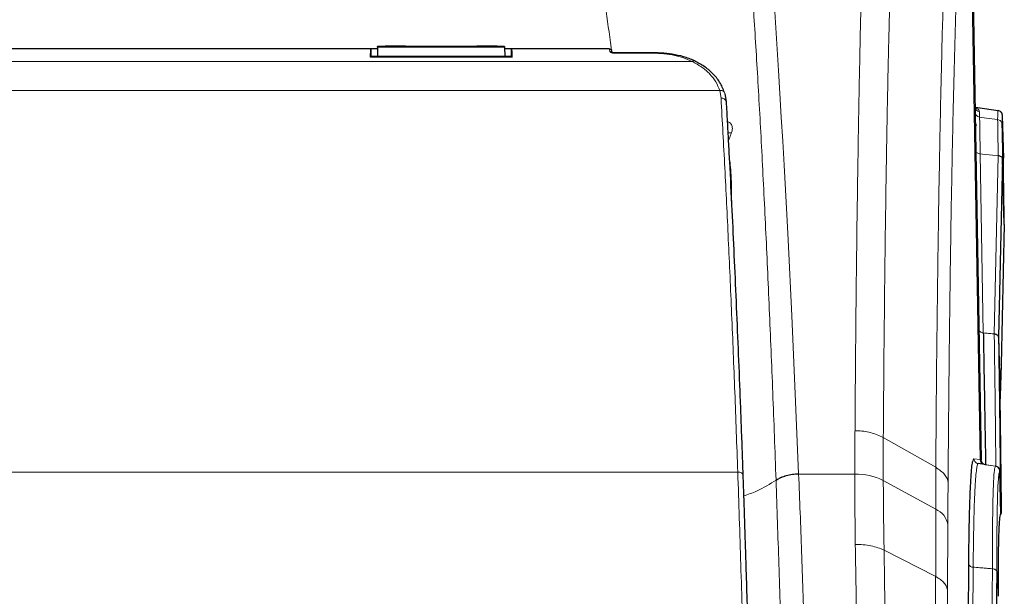
# Model space of a CAD drawing. Units: millimetres. Extents: x 115 to 4956, y 735 to 3194.
# Drawn here: x 2769 to 2962, y 2867 to 2981 of the extents above; entities that cross this region are included whole.
import ezdxf

# ---------------------------------------------------------------- set-up
doc = ezdxf.new("R2010")
doc.units = ezdxf.units.MM

msp = doc.modelspace()

# ---------------------------------------------------------------- linework, layer by layer
at = {"color": 7, "linetype": 'Continuous', "lineweight": 25}
for p, q in [((2955.26, 3037.63), (2957.74, 2894.01)), ((2838.99, 2975.22), (2838.96, 2973.45)), ((2838.99, 2975.22), (2839, 2975.34)), ((2840.49, 2975.38), (2839, 2975.38)), ((2839, 2975.34), (2839, 2975.38)), ((2839, 2975.34), (2840.49, 2975.34)), ((2844.49, 2975.45), (2840.49, 2975.45)), ((2840.49, 2975.45), (2840.49, 2975.34)), ((2844.49, 2975.45), (2844.49, 2975.34)), ((2858.49, 2975.38), (2844.49, 2975.38)), ((2844.49, 2975.34), (2858.49, 2975.34)), ((2862.49, 2975.45), (2858.49, 2975.45)), ((2858.49, 2975.34), (2858.49, 2975.45)), ((2862.49, 2975.34), (2862.49, 2975.45)), ((2863.98, 2975.38), (2862.49, 2975.38)), ((2863.98, 2975.34), (2862.49, 2975.34)), ((2863.98, 2975.34), (2863.98, 2975.38)), ((2863.98, 2975.34), (2863.98, 2975.22)), ((2863.98, 2975.22), (2864.01, 2973.45)), ((2838.99, 2974.94), (2708.59, 2974.94)), ((2865.41, 2973.4), (2837.61, 2973.4)), ((2837.64, 2973.6), (2837.65, 2973.4)), ((2837.77, 2974.94), (2837.68, 2974.89)), ((2884.3, 2974.94), (2863.99, 2974.94)), ((2865.34, 2974.89), (2865.25, 2974.94)), ((2865.37, 2973.4), (2865.38, 2973.6)), ((2865.39, 2973.45), (2865.39, 2973.23)), ((2884.64, 2974.89), (2884.38, 2974.93)), ((2892.57, 2974.14), (2885.14, 2974.14)), ((2885.24, 2974.13), (2885.23, 2974.12)), ((2907.27, 2966.11), (2907.55, 2964.5)), ((2956.55, 2963.42), (2961.06, 2962.76)), ((2961.92, 2961.78), (2961.91, 2961.79)), ((2962.16, 2953.4), (2961.92, 2961.78)), ((2956.71, 2959.88), (2956.52, 2959.88)), ((2956.87, 2959.85), (2956.6, 2959.84)), ((2961.94, 2953.24), (2961.15, 2918.15)), ((2962.28, 2940.32), (2961.94, 2953.24)), ((2962.13, 2953.4), (2962.13, 2953.4)), ((2962.13, 2953.4), (2962.15, 2953.4)), ((2962.15, 2953.4), (2962.16, 2953.4)), ((2962.16, 2947.79), (2962.16, 2947.86)), ((2962.16, 2947.86), (2962.16, 2947.86)), ((2962.28, 2940.32), (2962.16, 2947.79)), ((2962.28, 2940.32), (2961.66, 2912.75)), ((2961.15, 2918.15), (2961.47, 2906.02)), ((2961.66, 2912.7), (2961.48, 2906.51)), ((2961.66, 2912.7), (2961.66, 2912.75)), ((2961.48, 2906.51), (2961.47, 2906.02)), ((2958.36, 2893.08), (2957.15, 2893.26)), ((2958.59, 2893.04), (2958.36, 2893.08)), ((2961.6, 2883.38), (2961.4, 2891.78)), ((2961.44, 2891.78), (2961.53, 2887.96)), ((2961.44, 2891.78), (2961.44, 2891.78)), ((2961.6, 2883.38), (2961.64, 2883.38)), ((2961.6, 2883.38), (2961.6, 2883.38)), ((2961.64, 2883.38), (2961.67, 2883.41)), ((2961.67, 2883.41), (2961.7, 2883.41)), ((2961.7, 2883.41), (2961.67, 2883.41)), ((2954.27, 2722.04), (2955.3, 2873.44)), ((2960.81, 2872.01), (2958.39, 2720.7)), ((2961.12, 2867.14), (2961.12, 2867.21))]:
    msp.add_line(p, q, dxfattribs=at)
at = {"color": 8, "linetype": 'Continuous', "lineweight": 18}
for p, q in [((2955.11, 3033.14), (2957.51, 2894.05)), ((2863.98, 2975.22), (2838.99, 2975.22)), ((2709.83, 2974.94), (2837.77, 2974.94)), ((2773.8, 2974.89), (2709.92, 2974.89)), ((2837.68, 2974.89), (2773.8, 2974.89)), ((2865.4, 2973.24), (2837.62, 2973.24)), ((2838.96, 2973.45), (2864.01, 2973.45)), ((2865.25, 2974.94), (2884.3, 2974.94)), ((2884.56, 2974.89), (2865.34, 2974.89)), ((2884.3, 2974.94), (2884.56, 2974.89)), ((2884.67, 2974.39), (2884.56, 2974.89)), ((2885.23, 2974.12), (2885.22, 2974.05)), ((2892.56, 2974.05), (2885.22, 2974.05)), ((2900.87, 2972.41), (2646.73, 2972.41)), ((2773.8, 2966.71), (2641.31, 2966.71)), ((2906.29, 2966.71), (2773.8, 2966.71)), ((2906.55, 2965.2), (2906.29, 2966.71)), ((2961.04, 2962.76), (2961.06, 2962.76)), ((2962.13, 2953.4), (2961.89, 2961.79)), ((2961.91, 2961.79), (2961.89, 2961.79)), ((2962.09, 2952.3), (2961.82, 2960.1)), ((2957.54, 2954.21), (2958.15, 2918.99)), ((2957.54, 2954.21), (2957.97, 2954.18)), ((2960.3, 2918.78), (2961.09, 2953.87)), ((2962.16, 2947.79), (2961.94, 2953.24)), ((2908.63, 2946.9), (2908.67, 2943.34)), ((2938.48, 2898.4), (2948.79, 2892.54)), ((2956.3, 2894.23), (2957.51, 2894.05)), ((2957.51, 2894.05), (2957.74, 2894.01)), ((2948.79, 2892.54), (2948.79, 2892.54)), ((2960.55, 2892.74), (2957.15, 2893.26)), ((2958.59, 2893.05), (2958.59, 2893.05)), ((2958.59, 2893.05), (2960.58, 2892.76)), ((2958.59, 2893.04), (2958.59, 2893.04)), ((2958.59, 2893.04), (2960.59, 2892.74)), ((2958.59, 2893.05), (2960.56, 2892.76)), ((2960.59, 2892.74), (2960.55, 2892.74)), ((2960.56, 2892.76), (2960.58, 2892.76)), ((2637.75, 2891.61), (2909.84, 2891.61)), ((2917.37, 2890.02), (2917.37, 2889.94)), ((2921.82, 2891.29), (2921.82, 2891.21)), ((2921.82, 2891.21), (2932.87, 2891.21)), ((2932.87, 2891.21), (2932.87, 2891.21)), ((2938.47, 2889.93), (2948.78, 2884.28)), ((2938.47, 2889.93), (2938.47, 2889.93)), ((2961.44, 2891.78), (2961.4, 2891.78)), ((2961.44, 2891.8), (2961.7, 2883.41)), ((2961.52, 2888.34), (2961.67, 2883.41)), ((2961.53, 2887.96), (2961.64, 2883.38)), ((2951.17, 2881.29), (2951.11, 2868.23)), ((2938.62, 2876.2), (2948.78, 2871.04)), ((2956.16, 2872.89), (2955.13, 2721.48)), ((2957.53, 2721.27), (2959.95, 2872.57)), ((2961.12, 2867.14), (2960.81, 2872.01))]:
    msp.add_line(p, q, dxfattribs=at)
at = {"color": 8, "linetype": 'Continuous', "lineweight": 18, "flags": 128}
for points in [[(2921.82, 2891.29), (2921.16, 2906.98), (2920.46, 2922.35), (2919.73, 2937.33), (2919.47, 2942.27), (2919.21, 2947.16), (2918.95, 2951.98), (2918.68, 2956.75), (2918.41, 2961.45), (2918.13, 2966.09), (2917.85, 2970.65), (2917.11, 2982.2)], [(2900.87, 2972.41), (2900.98, 2972.5), (2901.09, 2972.55), (2901.2, 2972.58), (2901.29, 2972.56), (2901.3, 2972.56)], [(2960.97, 2960.99), (2958.77, 2961.29), (2957.42, 2961.47)], [(2961.09, 2953.87), (2959.95, 2953.98), (2957.97, 2954.18), (2957.97, 2954.18)], [(2909.84, 2891.61), (2910.04, 2891.6), (2910.23, 2891.57), (2910.4, 2891.53), (2910.55, 2891.46), (2910.67, 2891.38), (2910.77, 2891.28), (2910.82, 2891.18), (2910.84, 2891.07)]]:
    msp.add_lwpolyline(points, dxfattribs=at)
at = {"color": 7, "linetype": 'Continuous', "lineweight": 25, "flags": 128}
msp.add_lwpolyline([(2961.08, 2892.53), (2961.07, 2892.53), (2961.05, 2892.54)], dxfattribs=at)
at = {"color": 8, "linetype": 'Continuous', "lineweight": 18}
for centre, radius, start, end in [((2884.69, 2973.89), 0.493, 22.4077, 91.4649), ((2906.69, 2964.34), 0.874, 10.6332, 99.1972), ((2957.52, 2963.5), 0.98, 181.6847, 262.8025), ((2957.51, 2962.42), 0.953, 182.7306, 264.2916), ((2908.01, 2961.88), 3.52, 268.2403, 279.8719), ((2958.74, 2894.03), 1, 180.989, 261.3854), ((2958.74, 2894.04), 1, 180.989, 261.7503), ((2958.74, 2894.04), 1, 180.989, 261.7503), ((2958.74, 2894.03), 1, 180.989, 261.3854), ((2958.52, 2893.38), 0.34, 281.726, 282.8046), ((2954.38, 2883.58), 11.07, 55.8637, 56.0437), ((2933.1, 2879.3), 11.91, 63.1992, 91.1296), ((2933.1, 2879.3), 11.91, 63.1991, 91.1297), ((2947.21, 2880.58), 4.02, 10.1406, 67.019), ((2956.09, 2873.72), 0.839, 199.5271, 274.8316)]:
    msp.add_arc(centre, radius, start, end, dxfattribs=at)
msp.add_ellipse((2958.51, 2894.06), major_axis=(0.148, 0.989), ratio=0.999706, start_param=1.736089, end_param=3.139289, dxfattribs=at)
for points, knots in [([(2917.37, 2890.02), (2917.16, 2895.79), (2916.74, 2907.31), (2916.06, 2923.81), (2915.33, 2939.71), (2914.57, 2954.93), (2913.77, 2969.4), (2912.93, 2983.04), (2912.06, 2995.78), (2911.16, 3007.64), (2910.23, 3018.6), (2909.27, 3028.67), (2908.28, 3037.81), (2907.26, 3045.97), (2906.23, 3053.1), (2905.19, 3059.19), (2904.13, 3064.24), (2903.06, 3068.26), (2901.97, 3071.24), (2900.87, 3073.13), (2899.76, 3074.02), (2899.02, 3073.69), (2898.65, 3073.53)], [0, 0, 0, 0, 0.049757, 0.099501, 0.149358, 0.199457, 0.249807, 0.299888, 0.349736, 0.399481, 0.449249, 0.499169, 0.549372, 0.599659, 0.649634, 0.69942, 0.749148, 0.798943, 0.848934, 0.899243, 0.949614, 1, 1, 1, 1]), ([(2885.08, 2974.11), (2884.71, 2976.87), (2883.87, 2983.04), (2882.6, 2991.86), (2881.28, 3000.62), (2880.15, 3007.7), (2879.19, 3013.43), (2878.32, 3018.41), (2877.4, 3023.43), (2876.44, 3028.41), (2875.51, 3032.96), (2874.58, 3037.23), (2873.65, 3041.2), (2872.73, 3044.84), (2871.85, 3048.06), (2870.97, 3050.96), (2870.09, 3053.56), (2869.2, 3055.83), (2868.34, 3057.71), (2867.49, 3059.21), (2866.66, 3060.31), (2866.02, 3060.86), (2865.61, 3061.09), (2865.4, 3061.17), (2865.19, 3061.23), (2865.02, 3061.26), (2864.92, 3061.25), (2864.89, 3061.25)], [0, 0, 0, 0, 0.049774, 0.111117, 0.170652, 0.228405, 0.26527, 0.302367, 0.34821, 0.393215, 0.437384, 0.480723, 0.527061, 0.572425, 0.616825, 0.660273, 0.706409, 0.753794, 0.80026, 0.84701, 0.894519, 0.942217, 0.958063, 0.968599, 0.980723, 0.995273, 1, 1, 1, 1]), ([(2932.91, 2899.74), (2932.93, 2903.53), (2933, 2913.04), (2933.14, 2927.7), (2933.33, 2943.56), (2933.57, 2958.71), (2933.84, 2973.08), (2934.14, 2986.62), (2934.49, 2999.45), (2934.87, 3011.47), (2935.3, 3022.68), (2935.76, 3032.9), (2936.27, 3042.07), (2936.64, 3048.53), (2936.96, 3051.87), (2937.06, 3052.79)], [0, 0, 0, 0, 0.054081, 0.135637, 0.217404, 0.299279, 0.381153, 0.46292, 0.544475, 0.628895, 0.713314, 0.798107, 0.882959, 0.967751, 1, 1, 1, 1]), ([(2942.44, 3048.35), (2942.43, 3048.17), (2942.27, 3046.12), (2941.99, 3041.97), (2941.61, 3035.44), (2941.24, 3028.29), (2940.86, 3019.72), (2940.46, 3009.5), (2940.1, 2998.24), (2939.79, 2987.09), (2939.53, 2976.24), (2939.29, 2964.82), (2939.09, 2953.54), (2938.92, 2942.55), (2938.79, 2931.95), (2938.66, 2920.99), (2938.56, 2909.81), (2938.5, 2902.2), (2938.48, 2898.4), (2938.48, 2898.4)], [0, 0, 0, 0, 0.006483, 0.071577, 0.136672, 0.20218, 0.267688, 0.354227, 0.441008, 0.509625, 0.578242, 0.647343, 0.716443, 0.77331, 0.830177, 0.887317, 0.944457, 1, 1, 1, 1, 1]), ([(2948.79, 2892.54), (2948.79, 2892.54), (2948.82, 2895.9), (2948.87, 2902.55), (2948.98, 2914.93), (2949.15, 2929.43), (2949.39, 2945.64), (2949.67, 2960.84), (2949.99, 2975.01), (2950.36, 2988.16), (2950.76, 3000.36), (2951.2, 3011.58), (2951.68, 3021.75), (2952.19, 3030.94), (2952.56, 3036.12), (2952.75, 3038.72)], [0, 0, 0, 0, 0, 0.050452, 0.100905, 0.192151, 0.283468, 0.374714, 0.463651, 0.552587, 0.641957, 0.73146, 0.820963, 0.910333, 1, 1, 1, 1]), ([(2955.11, 3033.14), (2954.93, 3030.7), (2954.58, 3025.7), (2954.07, 3016.81), (2953.6, 3006.79), (2953.16, 2995.72), (2952.76, 2983.69), (2952.4, 2970.72), (2952.08, 2956.75), (2951.8, 2941.76), (2951.56, 2925.77), (2951.4, 2911.47), (2951.29, 2899.29), (2951.24, 2892.7), (2951.21, 2889.41)], [0, 0, 0, 0, 0.085256, 0.175073, 0.265023, 0.354973, 0.44479, 0.534173, 0.623557, 0.715264, 0.807042, 0.898749, 0.949374, 1, 1, 1, 1]), ([(2885.22, 2974.05), (2885.09, 2974.1), (2884.89, 2974.18), (2884.71, 2974.3), (2884.69, 2974.36), (2884.67, 2974.39)], [0, 0, 0, 0, 0.5001308, 0.7631457, 1, 1, 1, 1]), ([(2892.56, 2974.05), (2892.56, 2974.09), (2892.56, 2974.14), (2892.56, 2974.13), (2892.56, 2974.13)], [0, 0, 0, 0, 0.81046, 1, 1, 1, 1]), ([(2900.87, 2972.41), (2900.25, 2972.69), (2899.03, 2973.26), (2896.96, 2973.73), (2894.8, 2974.01), (2893.31, 2974.04), (2892.56, 2974.05)], [0, 0, 0, 0, 0.25431, 0.504864, 0.753274, 1, 1, 1, 1]), ([(2906.29, 2966.71), (2906.07, 2967.28), (2905.64, 2968.41), (2904.43, 2969.94), (2902.86, 2971.32), (2901.53, 2972.05), (2900.87, 2972.41)], [0, 0, 0, 0, 0.250988, 0.500282, 0.750441, 1, 1, 1, 1]), ([(2906.29, 2966.71), (2906.41, 2966.72), (2906.6, 2966.73), (2906.83, 2966.67), (2906.99, 2966.6), (2907.11, 2966.5), (2907.23, 2966.34), (2907.25, 2966.2), (2907.27, 2966.11)], [0, 0, 0, 0, 0.239484, 0.368378, 0.5, 0.631622, 0.760516, 1, 1, 1, 1]), ([(2909.84, 2891.61), (2909.65, 2896.88), (2909.27, 2907.49), (2908.65, 2922.74), (2907.99, 2937.46), (2907.3, 2951.69), (2906.8, 2960.66), (2906.55, 2965.2)], [0, 0, 0, 0, 0.198136, 0.398757, 0.597788, 0.796681, 1, 1, 1, 1]), ([(2961.04, 2962.76), (2960.98, 2962.76), (2960.6, 2962.82), (2959.89, 2962.92), (2958.78, 2963.09), (2957.66, 2963.25), (2956.88, 2963.37), (2956.56, 2963.41)], [0, 0, 0, 0, 0.034857, 0.25498, 0.475103, 0.783272, 1, 1, 1, 1]), ([(2956.62, 2963.26), (2956.72, 2963.24), (2957.32, 2963.09), (2957.36, 2962.78), (2957.4, 2962.52)], [0, 0, 0, 0, 0.168407, 1, 1, 1, 1]), ([(2957.4, 2962.52), (2957.4, 2962.35), (2957.41, 2962.05), (2957.41, 2961.66), (2957.42, 2961.48), (2957.42, 2961.47)], [0, 0, 0, 0, 0.579186, 0.975491, 1, 1, 1, 1]), ([(2960.97, 2960.99), (2960.97, 2961.06), (2960.97, 2961.63), (2960.99, 2962.42), (2961.02, 2962.74), (2961.03, 2962.75), (2961.04, 2962.76)], [0, 0, 0, 0, 0.05718, 0.499616, 0.940872, 1, 1, 1, 1]), ([(2961.04, 2962.76), (2961.15, 2962.73), (2961.37, 2962.67), (2961.64, 2962.46), (2961.82, 2962.18), (2961.88, 2961.94), (2961.89, 2961.81), (2961.89, 2961.79)], [0, 0, 0, 0, 0.241579, 0.483157, 0.724743, 0.966326, 1, 1, 1, 1]), ([(2961.89, 2961.79), (2961.89, 2961.79), (2961.87, 2961.78), (2961.85, 2961.47), (2961.83, 2960.71), (2961.82, 2960.16), (2961.82, 2960.1)], [0, 0, 0, 0, 0.059556, 0.500862, 0.943377, 1, 1, 1, 1]), ([(2908.61, 2958.41), (2908.65, 2958.53), (2908.8, 2958.98), (2908.8, 2959.69), (2908.46, 2960.34), (2907.99, 2960.53), (2907.77, 2960.62)], [0, 0, 0, 0, 0.110704, 0.415355, 0.721183, 1, 1, 1, 1]), ([(2957.42, 2961.47), (2957.43, 2960.89), (2957.45, 2959.75), (2957.49, 2957.27), (2957.52, 2955.3), (2957.54, 2954.21), (2957.54, 2954.21)], [0, 0, 0, 0, 0.333538, 0.658675, 0.999995, 1, 1, 1, 1]), ([(2961.09, 2953.87), (2961.08, 2954.37), (2961.05, 2955.92), (2961.01, 2958.15), (2960.98, 2959.95), (2960.97, 2960.74), (2960.97, 2960.99)], [0, 0, 0, 0, 0.163547, 0.503001, 0.844031, 1, 1, 1, 1]), ([(2961.82, 2960.1), (2961.81, 2960.21), (2961.78, 2960.43), (2961.58, 2960.7), (2961.31, 2960.91), (2961.08, 2960.97), (2960.97, 2960.99)], [0, 0, 0, 0, 0.2499986, 0.499999, 0.7499995, 1, 1, 1, 1]), ([(2961.82, 2960.1), (2961.83, 2959.86), (2961.84, 2959.1), (2961.87, 2957.37), (2961.91, 2955.22), (2961.93, 2953.73), (2961.94, 2953.24)], [0, 0, 0, 0, 0.155364, 0.496121, 0.835321, 1, 1, 1, 1]), ([(2908.61, 2958.41), (2908.53, 2958.18), (2908.32, 2957.61), (2908.11, 2957.05), (2907.98, 2956.73)], [0, 0, 0, 0, 0.417945, 1, 1, 1, 1]), ([(2956.69, 2954.84), (2956.7, 2954.76), (2956.73, 2954.61), (2956.92, 2954.41), (2957.2, 2954.27), (2957.43, 2954.23), (2957.54, 2954.21)], [0, 0, 0, 0, 0.2500014, 0.5000013, 0.7500005, 1, 1, 1, 1]), ([(2908.15, 2953.56), (2908.16, 2953.53), (2908.27, 2953.06), (2908.4, 2951.89), (2908.58, 2949.72), (2908.62, 2947.95), (2908.63, 2946.9)], [0, 0, 0, 0, 0.017157, 0.229506, 0.541018, 1, 1, 1, 1]), ([(2957.3, 2919.62), (2957.3, 2919.6), (2957.3, 2919.51), (2957.37, 2919.35), (2957.55, 2919.18), (2957.82, 2919.04), (2958.04, 2919.01), (2958.15, 2918.99)], [0, 0, 0, 0, 0.068058, 0.283366, 0.522244, 0.761122, 1, 1, 1, 1]), ([(2958.15, 2918.99), (2958.48, 2918.96), (2959.15, 2918.89), (2959.87, 2918.82), (2960.25, 2918.78), (2960.3, 2918.78)], [0, 0, 0, 0, 0.468422, 0.927311, 1, 1, 1, 1]), ([(2960.58, 2892.76), (2960.58, 2892.76), (2960.58, 2892.76), (2960.59, 2892.97), (2960.6, 2894.02), (2960.58, 2896.07), (2960.55, 2899.27), (2960.51, 2903.2), (2960.45, 2907.7), (2960.38, 2912.85), (2960.33, 2916.81), (2960.3, 2918.78)], [0, 0, 0, 0, 0.00001, 0.10614, 0.212268, 0.356156, 0.500042, 0.624763, 0.749718, 0.875041, 1, 1, 1, 1]), ([(2932.87, 2891.21), (2932.87, 2891.9), (2932.87, 2893.33), (2932.88, 2895.92), (2932.89, 2898.07), (2932.9, 2899.48), (2932.91, 2899.74)], [0, 0, 0, 0, 0.242032, 0.499522, 0.906989, 1, 1, 1, 1]), ([(2932.91, 2899.74), (2933.02, 2899.74), (2934.05, 2899.72), (2936.13, 2899.47), (2937.67, 2898.77), (2938.48, 2898.4)], [0, 0, 0, 0, 0.056639, 0.504299, 1, 1, 1, 1]), ([(2938.48, 2898.4), (2938.48, 2898.4), (2938.48, 2898.14), (2938.47, 2896.74), (2938.47, 2894.6), (2938.47, 2892.04), (2938.47, 2890.62), (2938.47, 2889.93)], [0, 0, 0, 0, 0.000006, 0.093661, 0.500802, 0.758114, 1, 1, 1, 1]), ([(2956.12, 2893.82), (2956.15, 2893.96), (2956.21, 2894.21), (2956.28, 2894.22), (2956.3, 2894.23)], [0, 0, 0, 0, 0.592251, 1, 1, 1, 1]), ([(2956.3, 2894.23), (2956.31, 2894.14), (2956.33, 2893.94), (2956.48, 2893.64), (2956.71, 2893.43), (2956.94, 2893.3), (2957.08, 2893.27), (2957.15, 2893.26)], [0, 0, 0, 0, 0.196449, 0.4284125, 0.6957445, 0.8434076, 1, 1, 1, 1]), ([(2948.78, 2884.28), (2948.78, 2884.28), (2948.78, 2885.02), (2948.78, 2886.49), (2948.79, 2888.69), (2948.79, 2890.7), (2948.79, 2891.98), (2948.79, 2892.54), (2948.79, 2892.54)], [0, 0, 0, 0, 0.000006, 0.2661, 0.532183, 0.798249, 0.999994, 1, 1, 1, 1]), ([(2948.79, 2892.54), (2949.45, 2892.08), (2950.72, 2891.2), (2951.17, 2890.02), (2951.21, 2889.44), (2951.21, 2889.41)], [0, 0, 0, 0, 0.499828, 0.975808, 1, 1, 1, 1]), ([(2957.15, 2893.26), (2957.13, 2893.25), (2957.04, 2893.21), (2956.9, 2892.73), (2956.74, 2891.57), (2956.59, 2889.82), (2956.46, 2887.48), (2956.35, 2884.61), (2956.27, 2881.2), (2956.2, 2877.32), (2956.17, 2874.37), (2956.16, 2872.89)], [0, 0, 0, 0, 0.050124, 0.168054, 0.286357, 0.404285, 0.522291, 0.640673, 0.758678, 0.879339, 1, 1, 1, 1]), ([(2959.95, 2872.57), (2959.95, 2872.9), (2959.94, 2874.76), (2959.95, 2877.95), (2959.97, 2881.82), (2960.02, 2884.97), (2960.08, 2887.39), (2960.14, 2889.21), (2960.23, 2890.97), (2960.36, 2892.42), (2960.49, 2892.64), (2960.55, 2892.74)], [0, 0, 0, 0, 0.027155, 0.150675, 0.274628, 0.398147, 0.499929, 0.591245, 0.682562, 0.841275, 1, 1, 1, 1]), ([(2961.04, 2892.53), (2960.99, 2892.58), (2960.86, 2892.7), (2960.68, 2892.74), (2960.56, 2892.76)], [0, 0, 0, 0, 0.359038, 1, 1, 1, 1]), ([(2961.07, 2892.51), (2961.02, 2892.56), (2960.88, 2892.68), (2960.71, 2892.72), (2960.59, 2892.74)], [0, 0, 0, 0, 0.352168, 1, 1, 1, 1]), ([(2911.47, 2835.25), (2911.31, 2841.71), (2910.99, 2854.68), (2910.45, 2873.52), (2910.05, 2885.57), (2909.84, 2891.61)], [0, 0, 0, 0, 0.331386, 0.664719, 1, 1, 1, 1]), ([(2910.99, 2886.85), (2911.87, 2887.18), (2914.25, 2888.06), (2916.16, 2889.26), (2917.37, 2890.02)], [0, 0, 0, 0, 0.367816, 1, 1, 1, 1]), ([(2917.37, 2890.02), (2917.66, 2890.2), (2918.25, 2890.55), (2919.36, 2890.94), (2920.56, 2891.21), (2921.4, 2891.26), (2921.82, 2891.29)], [0, 0, 0, 0, 0.247736, 0.500688, 0.753271, 1, 1, 1, 1]), ([(2921.82, 2891.21), (2921.41, 2891.18), (2920.57, 2891.13), (2919.36, 2890.86), (2918.26, 2890.47), (2917.67, 2890.12), (2917.37, 2889.94)], [0, 0, 0, 0, 0.246728, 0.499312, 0.752264, 1, 1, 1, 1]), ([(2920, 2783.61), (2919.9, 2789.87), (2919.7, 2802.39), (2919.33, 2820.77), (2918.91, 2838.8), (2918.45, 2856.38), (2917.94, 2873.51), (2917.56, 2884.47), (2917.37, 2889.94)], [0, 0, 0, 0, 0.166676, 0.333306, 0.500004, 0.666617, 0.833363, 1, 1, 1, 1]), ([(2924.58, 2784.22), (2924.52, 2789.2), (2924.39, 2799.32), (2924.12, 2814.45), (2923.79, 2829.76), (2923.39, 2845.19), (2922.93, 2860.65), (2922.41, 2876.11), (2922.02, 2886.14), (2921.82, 2891.21)], [0, 0, 0, 0, 0.131488, 0.266866, 0.406093, 0.549112, 0.695843, 0.846182, 1, 1, 1, 1]), ([(2932.97, 2877.36), (2932.95, 2878.58), (2932.92, 2881.03), (2932.89, 2884.66), (2932.87, 2888.05), (2932.87, 2890.23), (2932.87, 2891.21)], [0, 0, 0, 0, 0.261581, 0.523163, 0.784746, 1, 1, 1, 1]), ([(2938.47, 2889.93), (2938.48, 2888.96), (2938.49, 2886.8), (2938.52, 2883.44), (2938.57, 2879.84), (2938.61, 2877.41), (2938.63, 2876.2)], [0, 0, 0, 0, 0.215201, 0.476759, 0.738359, 1, 1, 1, 1]), ([(2961.4, 2891.78), (2961.34, 2891.67), (2961.22, 2891.47), (2961.09, 2890.04), (2961, 2888.32), (2960.94, 2886.54), (2960.88, 2884.1), (2960.83, 2880.82), (2960.81, 2876.73), (2960.81, 2873.58), (2960.81, 2872.01)], [0, 0, 0, 0, 0.158796, 0.317577, 0.408864, 0.500149, 0.601892, 0.734413, 0.867473, 1, 1, 1, 1]), ([(2951.21, 2889.41), (2951.21, 2888.88), (2951.2, 2887.62), (2951.19, 2885.64), (2951.18, 2883.47), (2951.17, 2882.02), (2951.17, 2881.29)], [0, 0, 0, 0, 0.198458, 0.465639, 0.732819, 1, 1, 1, 1]), ([(2948.78, 2871.04), (2948.78, 2873.07), (2948.78, 2876.32), (2948.78, 2880.72), (2948.78, 2883.1), (2948.78, 2884.28), (2948.78, 2884.28)], [0, 0, 0, 0, 0.457186, 0.728611, 0.999996, 1, 1, 1, 1]), ([(2934.04, 2812.55), (2933.97, 2816.62), (2933.84, 2824.79), (2933.65, 2836.31), (2933.47, 2847.18), (2933.29, 2857.41), (2933.12, 2867.49), (2933.02, 2874.07), (2932.96, 2877.36)], [0, 0, 0, 0, 0.1813766, 0.3629982, 0.5219169, 0.6808357, 0.8404179, 1, 1, 1, 1]), ([(2938.62, 2876.2), (2938.67, 2872.95), (2938.78, 2866.45), (2938.95, 2856.45), (2939.12, 2846.28), (2939.31, 2835.46), (2939.5, 2824), (2939.64, 2815.9), (2939.7, 2811.84)], [0, 0, 0, 0, 0.1588901, 0.3177802, 0.4773334, 0.6368866, 0.8183207, 1, 1, 1, 1]), ([(2959.95, 2872.57), (2959.9, 2872.57), (2959.51, 2872.6), (2958.8, 2872.66), (2957.68, 2872.76), (2956.8, 2872.83), (2956.25, 2872.88), (2956.16, 2872.89)], [0, 0, 0, 0, 0.0412752, 0.3018141, 0.5623531, 0.9270238, 1, 1, 1, 1]), ([(2960.81, 2872.01), (2960.81, 2872.02), (2960.8, 2872.09), (2960.74, 2872.23), (2960.55, 2872.39), (2960.28, 2872.52), (2960.06, 2872.55), (2959.95, 2872.57)], [0, 0, 0, 0, 0.033666, 0.275248, 0.516836, 0.758415, 1, 1, 1, 1]), ([(2948.93, 2790.06), (2948.9, 2793.53), (2948.86, 2800.48), (2948.8, 2810.78), (2948.76, 2820.98), (2948.74, 2831.16), (2948.72, 2841.3), (2948.73, 2851.39), (2948.74, 2861.33), (2948.76, 2867.8), (2948.77, 2871.04)], [0, 0, 0, 0, 0.122354, 0.244707, 0.367599, 0.490491, 0.617572, 0.744652, 0.872326, 1, 1, 1, 1]), ([(2948.78, 2871.04), (2949.11, 2870.84), (2949.78, 2870.45), (2950.49, 2869.76), (2950.98, 2869.01), (2951.07, 2868.49), (2951.11, 2868.23)], [0, 0, 0, 0, 0.249827, 0.499885, 0.749942, 1, 1, 1, 1]), ([(2951.11, 2868.23), (2951.11, 2868.21), (2951.1, 2865.04), (2951.08, 2858.66), (2951.06, 2848.91), (2951.06, 2838.97), (2951.07, 2828.98), (2951.1, 2818.98), (2951.13, 2808.97), (2951.19, 2798.82), (2951.23, 2791.95), (2951.25, 2788.52)], [0, 0, 0, 0, 0.000818, 0.12781, 0.254801, 0.382379, 0.509958, 0.632198, 0.754438, 0.877219, 1, 1, 1, 1])]:
    msp.add_open_spline(points, degree=3, knots=knots, dxfattribs=at)
at = {"color": 7, "linetype": 'Continuous', "lineweight": 25}
for points, knots in [([(2837.62, 2973.24), (2837.62, 2973.7), (2837.64, 2974.65), (2837.67, 2974.81), (2837.68, 2974.89)], [0, 0, 0, 0, 0.480847, 1, 1, 1, 1]), ([(2837.62, 2973.24), (2837.62, 2973.29), (2837.62, 2973.38), (2837.62, 2973.4), (2837.62, 2973.4)], [0, 0, 0, 0, 0.496346, 1, 1, 1, 1]), ([(2837.75, 2973.4), (2837.75, 2973.48), (2837.74, 2973.86), (2837.75, 2974.37), (2837.76, 2974.84), (2837.76, 2974.91), (2837.77, 2974.94)], [0, 0, 0, 0, 0.0829253, 0.3937256, 0.7045349, 1, 1, 1, 1]), ([(2865.25, 2974.94), (2865.26, 2974.91), (2865.27, 2974.84), (2865.27, 2974.37), (2865.28, 2973.86), (2865.27, 2973.48), (2865.27, 2973.4)], [0, 0, 0, 0, 0.295465, 0.606274, 0.917075, 1, 1, 1, 1]), ([(2865.34, 2974.89), (2865.35, 2974.81), (2865.38, 2974.65), (2865.4, 2973.7), (2865.4, 2973.24)], [0, 0, 0, 0, 0.519153, 1, 1, 1, 1]), ([(2865.38, 2973.6), (2865.38, 2973.63), (2865.38, 2973.68), (2865.38, 2973.67), (2865.39, 2973.6), (2865.39, 2973.5), (2865.39, 2973.45)], [0, 0, 0, 0, 0.2506783, 0.5001826, 0.7593153, 1, 1, 1, 1]), ([(2865.4, 2973.24), (2865.4, 2973.28), (2865.4, 2973.38), (2865.4, 2973.4), (2865.4, 2973.4)], [0, 0, 0, 0, 0.487927, 1, 1, 1, 1]), ([(2885.14, 2974.1), (2885.13, 2974.26), (2885.11, 2974.58), (2884.83, 2974.78), (2884.69, 2974.88)], [0, 0, 0, 0, 0.50572, 1, 1, 1, 1]), ([(2885.22, 2974.05), (2885.21, 2974.09), (2885.19, 2974.16), (2885.14, 2974.16), (2885.14, 2974.11), (2885.14, 2974.08)], [0, 0, 0, 0, 0.344799, 0.637221, 1, 1, 1, 1]), ([(2901.3, 2972.56), (2900.61, 2972.85), (2899.24, 2973.41), (2897.01, 2973.85), (2894.79, 2974.1), (2893.29, 2974.12), (2892.56, 2974.14)], [0, 0, 0, 0, 0.266681, 0.521247, 0.76538, 1, 1, 1, 1]), ([(2907.23, 2966.31), (2906.96, 2967), (2906.43, 2968.34), (2904.97, 2970.07), (2903.28, 2971.49), (2901.94, 2972.21), (2901.3, 2972.56)], [0, 0, 0, 0, 0.279034, 0.538072, 0.778443, 1, 1, 1, 1]), ([(2907.55, 2964.5), (2907.59, 2963.84), (2907.66, 2962.55), (2907.77, 2960.6), (2907.88, 2958.66), (2907.99, 2956.69), (2908.09, 2954.7), (2908.33, 2950.22), (2908.81, 2940.6), (2909.52, 2925.31), (2910.07, 2911.97), (2910.38, 2903.88), (2910.47, 2901.34), (2910.57, 2898.8), (2910.66, 2896.24), (2910.75, 2893.66), (2910.81, 2891.94), (2910.84, 2891.07)], [0, 0, 0, 0, 0.029968, 0.058574, 0.087724, 0.117044, 0.146323, 0.175569, 0.313578, 0.560031, 0.806355, 0.838628, 0.87092, 0.903199, 0.935463, 0.967741, 1, 1, 1, 1]), ([(2956.62, 2963.26), (2956.6, 2963.29), (2956.56, 2963.33), (2956.55, 2963.41), (2956.55, 2963.44)], [0, 0, 0, 0, 0.58348, 1, 1, 1, 1]), ([(2961.91, 2961.79), (2961.9, 2961.91), (2961.87, 2962.14), (2961.68, 2962.44), (2961.4, 2962.67), (2961.17, 2962.73), (2961.06, 2962.76)], [0, 0, 0, 0, 0.25, 0.5, 0.75, 1, 1, 1, 1]), ([(2961.94, 2953.24), (2961.94, 2953.25), (2961.94, 2953.34), (2961.88, 2953.49), (2961.69, 2953.68), (2961.42, 2953.81), (2961.2, 2953.86), (2961.09, 2953.87), (2961.09, 2953.87)], [0, 0, 0, 0, 0.033628, 0.275198, 0.516796, 0.758392, 0.99999, 1, 1, 1, 1]), ([(2962.09, 2952.3), (2962.09, 2952.64), (2962.1, 2953.13), (2962.12, 2953.37), (2962.13, 2953.39), (2962.13, 2953.4)], [0, 0, 0, 0, 0.5598907, 0.7792518, 1, 1, 1, 1]), ([(2962.16, 2947.86), (2962.15, 2948.39), (2962.14, 2949.44), (2962.11, 2951.02), (2962.09, 2951.81), (2962.09, 2952.3)], [0, 0, 0, 0, 0.280032, 0.560427, 1, 1, 1, 1]), ([(2958.15, 2918.99), (2958.17, 2917.55), (2958.23, 2914.04), (2958.32, 2909.07), (2958.4, 2904.25), (2958.47, 2900.22), (2958.53, 2897.05), (2958.57, 2894.75), (2958.59, 2893.36), (2958.59, 2893.05), (2958.59, 2893.05), (2958.59, 2893.05)], [0, 0, 0, 0, 0.091145, 0.221128, 0.351525, 0.481508, 0.611329, 0.741561, 0.871378, 0.999999, 1, 1, 1, 1]), ([(2961.15, 2918.15), (2961.15, 2918.16), (2961.14, 2918.24), (2961.08, 2918.4), (2960.9, 2918.58), (2960.63, 2918.72), (2960.41, 2918.77), (2960.3, 2918.78), (2960.3, 2918.78)], [0, 0, 0, 0, 0.033807, 0.275377, 0.51697, 0.758466, 0.999973, 1, 1, 1, 1]), ([(2961.15, 2918.15), (2961.17, 2916.66), (2961.21, 2913.67), (2961.27, 2909.59), (2961.32, 2905.82), (2961.37, 2902.07), (2961.41, 2898.41), (2961.44, 2895.16), (2961.46, 2893.09), (2961.45, 2891.99), (2961.44, 2891.86), (2961.44, 2891.8)], [0, 0, 0, 0, 0.092562, 0.185123, 0.280143, 0.375162, 0.499901, 0.642695, 0.787726, 0.893413, 1, 1, 1, 1]), ([(2961.7, 2883.41), (2961.7, 2883.48), (2961.71, 2883.62), (2961.71, 2884.78), (2961.7, 2886.6), (2961.68, 2889.16), (2961.64, 2892.39), (2961.59, 2896.3), (2961.54, 2900.8), (2961.49, 2904.28), (2961.47, 2906.02)], [0, 0, 0, 0, 0.124886, 0.249865, 0.374978, 0.499814, 0.625032, 0.749923, 0.875028, 1, 1, 1, 1]), ([(2955.3, 2873.44), (2955.31, 2874.92), (2955.33, 2877.87), (2955.4, 2881.79), (2955.49, 2885.29), (2955.6, 2888.28), (2955.73, 2890.71), (2955.88, 2892.48), (2956.01, 2893.52), (2956.09, 2893.75), (2956.12, 2893.82)], [0, 0, 0, 0, 0.134519, 0.269467, 0.403985, 0.541612, 0.679237, 0.813686, 0.948563, 1, 1, 1, 1]), ([(2961.4, 2891.78), (2961.38, 2891.89), (2961.36, 2892.11), (2961.18, 2892.41), (2960.92, 2892.63), (2960.69, 2892.72), (2960.56, 2892.74), (2960.55, 2892.74)], [0, 0, 0, 0, 0.241561, 0.483122, 0.724692, 0.966282, 1, 1, 1, 1]), ([(2961.44, 2891.78), (2961.42, 2891.89), (2961.39, 2892.12), (2961.25, 2892.38), (2961.11, 2892.48), (2961.07, 2892.51)], [0, 0, 0, 0, 0.407101, 0.814203, 1, 1, 1, 1]), ([(2910.84, 2891.07), (2910.88, 2890.09), (2910.94, 2888.25), (2911.04, 2885.43), (2911.13, 2882.66), (2911.22, 2879.8), (2911.31, 2876.94), (2911.52, 2870.5), (2911.82, 2860.34), (2912.09, 2850.31), (2912.24, 2844.3), (2912.28, 2842.42), (2912.33, 2840.54), (2912.38, 2838.65), (2912.42, 2836.76), (2912.45, 2835.49), (2912.47, 2834.86)], [0, 0, 0, 0, 0.055031, 0.103804, 0.156872, 0.20915, 0.261336, 0.313577, 0.560011, 0.806365, 0.838637, 0.870925, 0.903067, 0.935448, 0.967782, 1, 1, 1, 1]), ([(2961.12, 2867.21), (2961.12, 2868.97), (2961.12, 2872.53), (2961.16, 2876.87), (2961.24, 2879.81), (2961.33, 2881.6), (2961.41, 2882.64), (2961.5, 2883.27), (2961.57, 2883.35), (2961.6, 2883.38)], [0, 0, 0, 0, 0.1829491, 0.3708312, 0.5607806, 0.6726438, 0.7834238, 0.8927369, 1, 1, 1, 1])]:
    msp.add_open_spline(points, degree=3, knots=knots, dxfattribs=at)
msp.add_open_spline([(2837.63, 2973.45), (2837.63, 2973.5), (2837.63, 2973.6), (2837.64, 2973.67), (2837.64, 2973.68), (2837.64, 2973.63), (2837.64, 2973.6)], degree=3, dxfattribs=at)
at = {"color": 8, "linetype": 'Continuous', "lineweight": 18}
for points in [[(2961.44, 2891.8), (2961.42, 2891.92), (2961.39, 2892.15), (2961.2, 2892.45), (2960.92, 2892.68), (2960.7, 2892.73), (2960.58, 2892.76)], [(2932.97, 2877.36), (2933.49, 2877.35), (2934.54, 2877.33), (2936.05, 2877.09), (2937.45, 2876.73), (2938.23, 2876.38), (2938.63, 2876.2)]]:
    msp.add_open_spline(points, degree=3, dxfattribs=at)

doc.saveas('drawing.dxf')
